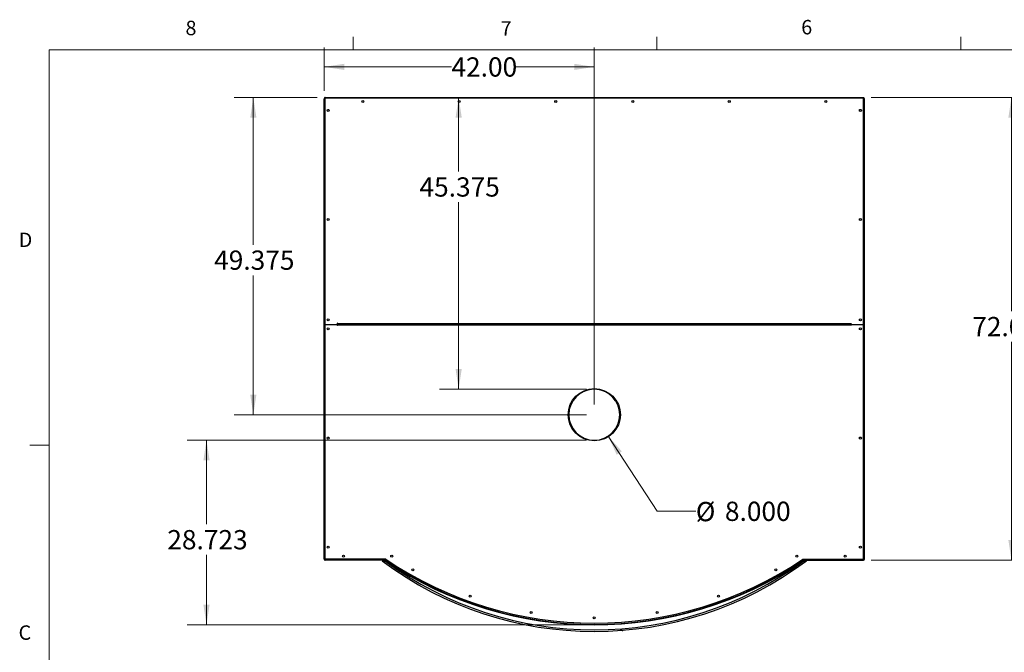
# Paper-space layout 'Sheet2' of a CAD drawing. Units: inches. Extents: x -21.6 to 16.6, y 0.2 to 12.7.
# Drawn here: x 0.4 to 6.8, y 6.7 to 10.8 of the extents above; entities that cross this region are included whole.
import ezdxf

# ---------------------------------------------------------------- set-up
doc = ezdxf.new("R2010")
doc.units = ezdxf.units.IN
doc.header["$MEASUREMENT"] = 0
doc.styles.add('SLDTEXTSTYLE0', font='TXT', dxfattribs={"width": 0.75})
doc.dimstyles.new('SLDDIMSTYLE0', dxfattribs={"dimtxt": 0.125, "dimasz": 0.13, "dimexe": 0, "dimexo": 0.0625, "dimgap": 0.03125, "dimtad": 0, "dimtih": 1, "dimtoh": 1, "dimlfac": 24, "dimrnd": 1e-09, "dimzin": 4, "dimdsep": 46, "dimtxsty": 'SLDTEXTSTYLE0', "dimsah": 1, "dimcen": 0.09, "dimadec": 0, "dimazin": 1, "dimtfac": 1, "dimtofl": 0, "dimtmove": 0, "dimatfit": 3, "dimfxl": 0, "dimfrac": 2, "dimtolj": 1, "dimtzin": 12, "dimarcsym": 0})
doc.dimstyles.new('SLDDIMSTYLE4', dxfattribs={"dimtxt": 0.125, "dimasz": 0.13, "dimexe": 0, "dimexo": 0.0625, "dimgap": 0.03125, "dimtad": 0, "dimtih": 1, "dimtoh": 1, "dimdec": 3, "dimlfac": 24, "dimrnd": 1e-09, "dimzin": 4, "dimdsep": 46, "dimtxsty": 'SLDTEXTSTYLE0', "dimsah": 1, "dimcen": 0.09, "dimadec": 0, "dimazin": 1, "dimtfac": 1, "dimtdec": 3, "dimtofl": 0, "dimtmove": 0, "dimatfit": 3, "dimfxl": 0, "dimfrac": 2, "dimtolj": 1, "dimtzin": 12, "dimarcsym": 0})
doc.dimstyles.new('SLDDIMSTYLE5', dxfattribs={"dimtxt": 0.125, "dimasz": 0.13, "dimexe": 0, "dimexo": 0.0625, "dimgap": 0.03125, "dimtad": 0, "dimtih": 1, "dimtoh": 1, "dimdec": 3, "dimlfac": 24, "dimrnd": 1e-09, "dimzin": 4, "dimdsep": 46, "dimtxsty": 'SLDTEXTSTYLE0', "dimsah": 1, "dimcen": 0, "dimadec": 0, "dimazin": 1, "dimtfac": 1, "dimtdec": 3, "dimtofl": 0, "dimtmove": 0, "dimatfit": 3, "dimfxl": 0, "dimfrac": 2, "dimtolj": 1, "dimtzin": 12, "dimarcsym": 0})
doc.dimstyles.new('SLDDIMSTYLE6', dxfattribs={"dimtxt": 0.125, "dimasz": 0.13, "dimexe": 0, "dimexo": 0.0625, "dimgap": 0.03125, "dimtad": 0, "dimtih": 1, "dimtoh": 1, "dimdec": 3, "dimlfac": 24, "dimrnd": 1e-09, "dimzin": 12, "dimdsep": 46, "dimtxsty": 'SLDTEXTSTYLE0', "dimsah": 1, "dimcen": 0.09, "dimadec": 0, "dimazin": 3, "dimtfac": 1, "dimtdec": 3, "dimtofl": 0, "dimtmove": 0, "dimatfit": 3, "dimfxl": 0, "dimfrac": 2, "dimtolj": 1, "dimtzin": 12, "dimarcsym": 0})

# ---------------------------------------------------------------- blocks, each defined once
blk = doc.blocks.new('_D_19')
at = {"color": 7, "linetype": 'Continuous', "lineweight": 0}
for p, q in [((4.2485, 8.1368), (4.5654, 7.65)), ((4.5654, 7.65), (4.8154, 7.65))]:
    blk.add_line(p, q, dxfattribs=at)
at = {"color": 7, "linetype": 'Continuous', "lineweight": 18}
blk.add_solid([(4.2485, 8.1368), (4.3027, 8.0169), (4.3362, 8.0387)], dxfattribs=at)
at = {"color": 7, "linetype": 'Continuous', "lineweight": 18, "char_height": 0.125, "attachment_point": 1, "style": 'SLDTEXTSTYLE0'}
for s, insert in [('%%c', (4.8154, 7.7107)), ('8.000', (5.004, 7.7126))]:
    blk.add_mtext(s, dxfattribs=dict(at, insert=insert))
blk = doc.blocks.new('_D_20')
at = {"color": 7, "linetype": 'Continuous', "lineweight": 0}
for p, q in [((3.2789, 10.3337), (3.2789, 9.8532)), ((3.2789, 8.4431), (3.2789, 9.6548)), ((4.1076, 8.4431), (3.1539, 8.4431))]:
    blk.add_line(p, q, dxfattribs=at)
at = {"color": 7, "linetype": 'Continuous', "lineweight": 18}
for points in [[(3.2789, 10.3337), (3.2589, 10.2037), (3.2989, 10.2037)], [(3.2789, 8.4431), (3.2989, 8.5731), (3.2589, 8.5731)]]:
    blk.add_solid(points, dxfattribs=at)
at = {"color": 7, "linetype": 'Continuous', "lineweight": 18, "insert": (3.0249, 9.8159), "char_height": 0.125, "attachment_point": 1, "style": 'SLDTEXTSTYLE0'}
blk.add_mtext('45.375', dxfattribs=at)
blk = doc.blocks.new('_D_21')
at = {"color": 7, "linetype": 'Continuous', "lineweight": 0}
for p, q in [((4.1078, 8.1113), (1.5201, 8.1113)), ((1.6451, 8.1113), (1.6451, 7.5658)), ((1.6451, 6.9145), (1.6451, 7.3673)), ((4.1076, 6.9145), (1.5201, 6.9145))]:
    blk.add_line(p, q, dxfattribs=at)
at = {"color": 7, "linetype": 'Continuous', "lineweight": 18}
for points in [[(1.6451, 8.1113), (1.6251, 7.9813), (1.6651, 7.9813)], [(1.6451, 6.9145), (1.6651, 7.0445), (1.6251, 7.0445)]]:
    blk.add_solid(points, dxfattribs=at)
at = {"color": 7, "linetype": 'Continuous', "lineweight": 18, "insert": (1.3911, 7.5284), "char_height": 0.125, "attachment_point": 1, "style": 'SLDTEXTSTYLE0'}
blk.add_mtext('28.723', dxfattribs=at)
blk = doc.blocks.new('_D_22')
at = {"color": 7, "linetype": 'Continuous', "lineweight": 0}
for p, q in [((2.3628, 10.3337), (1.8235, 10.3337)), ((1.9485, 10.3337), (1.9485, 9.3787)), ((1.9485, 8.2764), (1.9485, 9.1803)), ((4.1076, 8.2764), (1.8235, 8.2764))]:
    blk.add_line(p, q, dxfattribs=at)
at = {"color": 7, "linetype": 'Continuous', "lineweight": 18}
for points in [[(1.9485, 10.3337), (1.9285, 10.2037), (1.9685, 10.2037)], [(1.9485, 8.2764), (1.9685, 8.4064), (1.9285, 8.4064)]]:
    blk.add_solid(points, dxfattribs=at)
at = {"color": 7, "linetype": 'Continuous', "lineweight": 18, "insert": (1.6945, 9.3414), "char_height": 0.125, "attachment_point": 1, "style": 'SLDTEXTSTYLE0'}
blk.add_mtext('49.375', dxfattribs=at)
blk = doc.blocks.new('_D_23')
at = {"color": 7, "linetype": 'Continuous', "lineweight": 0}
for p, q in [((2.4076, 10.376), (2.4076, 10.6573)), ((4.1576, 8.3418), (4.1576, 10.6573)), ((2.4076, 10.5323), (3.2322, 10.5323)), ((4.1576, 10.5323), (3.6479, 10.5323))]:
    blk.add_line(p, q, dxfattribs=at)
at = {"color": 7, "linetype": 'Continuous', "lineweight": 18}
for points in [[(2.4076, 10.5323), (2.5376, 10.5123), (2.5376, 10.5523)], [(4.1576, 10.5323), (4.0276, 10.5523), (4.0276, 10.5123)]]:
    blk.add_solid(points, dxfattribs=at)
at = {"color": 7, "linetype": 'Continuous', "lineweight": 18, "insert": (3.2322, 10.5942), "char_height": 0.125, "attachment_point": 1, "style": 'SLDTEXTSTYLE0'}
blk.add_mtext('42.00', dxfattribs=at)
blk = doc.blocks.new('_D_24')
at = {"color": 7, "linetype": 'Continuous', "lineweight": 0}
for p, q in [((5.9524, 10.3337), (6.9856, 10.3337)), ((6.8606, 10.3337), (6.8606, 8.9478)), ((6.8606, 7.3337), (6.8606, 8.7494)), ((5.9524, 7.3337), (6.9856, 7.3337))]:
    blk.add_line(p, q, dxfattribs=at)
at = {"color": 7, "linetype": 'Continuous', "lineweight": 18}
for points in [[(6.8606, 10.3337), (6.8406, 10.2037), (6.8806, 10.2037)], [(6.8606, 7.3337), (6.8806, 7.4637), (6.8406, 7.4637)]]:
    blk.add_solid(points, dxfattribs=at)
at = {"color": 7, "linetype": 'Continuous', "lineweight": 18, "insert": (6.6066, 8.9105), "char_height": 0.125, "attachment_point": 1, "style": 'SLDTEXTSTYLE0'}
blk.add_mtext('72.000', dxfattribs=at)

psp = doc.layouts.new('Sheet2')

# ---------------------------------------------------------------- linework, layer by layer
at = {"color": 7, "linetype": 'Continuous', "lineweight": 18}
for p, q in [((2.594752, 10.642073), (2.594752, 10.726872)), ((4.563502, 10.642073), (4.563502, 10.726872)), ((6.532252, 10.642073), (6.532252, 10.726872)), ((0.626252, 10.642073), (16.376252, 10.642073)), ((0.626252, 10.642073), (0.626252, 0.392073)), ((0.626252, 8.079573), (0.501252, 8.079573))]:
    psp.add_line(p, q, dxfattribs=at)
at = {"color": 7, "linetype": 'Continuous', "lineweight": 25}
for p, q in [((2.407597, 7.338926), (2.407597, 10.325967)), ((2.412785, 10.325967), (2.407597, 10.325967)), ((2.412785, 10.331155), (2.412785, 10.333738)), ((2.412785, 10.333738), (5.90241, 10.333738)), ((2.412785, 10.331155), (2.413113, 10.331155)), ((2.412785, 10.328551), (2.412785, 10.331155)), ((2.412785, 10.328551), (2.415571, 10.328551)), ((2.412785, 10.325967), (2.412785, 10.32749)), ((2.412785, 10.32749), (2.412805, 10.327469)), ((2.412785, 7.339986), (2.412785, 10.325967)), ((2.412805, 10.32853), (2.412805, 8.862405)), ((5.902389, 10.32853), (2.412805, 10.32853)), ((5.90241, 10.328551), (5.899626, 10.328551)), ((5.90241, 10.331155), (5.902081, 10.331155)), ((5.902389, 8.862405), (5.902389, 10.32853)), ((5.90241, 10.32749), (5.902389, 10.327469)), ((5.90241, 10.331155), (5.90241, 10.333738)), ((5.90241, 10.328551), (5.90241, 10.331155)), ((5.90241, 10.325967), (5.90241, 10.32749)), ((5.90241, 7.339986), (5.90241, 10.325967)), ((5.90241, 10.325967), (5.907597, 10.325967)), ((5.907597, 7.338926), (5.907597, 10.325967)), ((2.494847, 8.862405), (2.494847, 8.869405)), ((2.496139, 8.869405), (2.496139, 8.868113)), ((2.496139, 8.868113), (5.819055, 8.868113)), ((2.496139, 8.862405), (2.496139, 8.868113)), ((5.819055, 8.868113), (5.819055, 8.869405)), ((5.819055, 8.868113), (5.819055, 8.862405)), ((5.820347, 8.869405), (5.820347, 8.862405)), ((2.412805, 8.862405), (2.412805, 7.338946)), ((2.412805, 8.862405), (2.494639, 8.862405)), ((2.412805, 8.862405), (2.494847, 8.862405)), ((2.494639, 8.855405), (2.494639, 8.862405)), ((2.496139, 8.855405), (2.494639, 8.855405)), ((2.496139, 8.856696), (2.496139, 8.862405)), ((5.819055, 8.862405), (2.496139, 8.862405)), ((5.819055, 8.856696), (2.496139, 8.856696)), ((2.496139, 8.856696), (2.496139, 8.855405)), ((5.819055, 8.862405), (5.819055, 8.856696)), ((5.819055, 8.855405), (5.819055, 8.856696)), ((5.820555, 8.855405), (5.819055, 8.855405)), ((5.820347, 8.862405), (5.902389, 8.862405)), ((5.820555, 8.862405), (5.820555, 8.855405)), ((5.820555, 8.862405), (5.902389, 8.862405)), ((5.902389, 7.338946), (5.902389, 8.862405)), ((4.003582, 8.346675), (4.011857, 8.357302)), ((4.018563, 8.368356), (4.006664, 8.353074)), ((4.019783, 8.367481), (4.027673, 8.377613)), ((4.027278, 8.37792), (4.027673, 8.377613)), ((4.287916, 8.37792), (4.287522, 8.377613)), ((4.295411, 8.367481), (4.287522, 8.377613)), ((4.296631, 8.368356), (4.30853, 8.353074)), ((4.311612, 8.346675), (4.303337, 8.357302)), ((4.157389, 8.10978), (4.157391, 8.11128)), ((4.157804, 8.11128), (4.157805, 8.10978)), ((2.407597, 7.338926), (2.410201, 7.338926)), ((2.412805, 7.340007), (2.412785, 7.339986)), ((2.412805, 7.338946), (2.806949, 7.338946)), ((2.413845, 7.338926), (2.413866, 7.338946)), ((5.508245, 7.338946), (5.902389, 7.338946)), ((5.901349, 7.338926), (5.901328, 7.338946)), ((5.902389, 7.340007), (5.90241, 7.339986)), ((5.907597, 7.338926), (5.904993, 7.338926)), ((2.412785, 7.336342), (2.412785, 7.333738)), ((2.811374, 7.333738), (2.412785, 7.333738)), ((2.80343, 7.329363), (2.800029, 7.329363)), ((2.80343, 7.333738), (2.80343, 7.329363)), ((2.80343, 7.329363), (2.807301, 7.329363)), ((2.807623, 7.331268), (2.807623, 7.333738)), ((2.810536, 7.328411), (2.809093, 7.326268)), ((2.809123, 7.333023), (2.809123, 7.333738)), ((2.809123, 7.333738), (2.809875, 7.333368)), ((2.811374, 7.333738), (2.811374, 7.331155)), ((2.811374, 7.333738), (2.814678, 7.333738)), ((2.811374, 7.331155), (2.818535, 7.331155)), ((5.496659, 7.331155), (5.50382, 7.331155)), ((5.500516, 7.333738), (5.50382, 7.333738)), ((5.50382, 7.331155), (5.50382, 7.333738)), ((5.50382, 7.333738), (5.90241, 7.333738)), ((5.506101, 7.326268), (5.504658, 7.328411)), ((5.505413, 7.333414), (5.506071, 7.333738)), ((5.506071, 7.332963), (5.506071, 7.333738)), ((5.507571, 7.333738), (5.507571, 7.331268)), ((5.507893, 7.329363), (5.511764, 7.329363)), ((5.511764, 7.329363), (5.511764, 7.333738)), ((5.515165, 7.329363), (5.511764, 7.329363)), ((5.90241, 7.336342), (5.90241, 7.333738)), ((4.336601, 6.877205), (4.325717, 6.877205)), ((4.336601, 6.877205), (4.336601, 6.878031)), ((4.33874, 6.877205), (4.336601, 6.877205)), ((4.33874, 6.8782), (4.33874, 6.877205)), ((4.342155, 6.877621), (4.33874, 6.877621)), ((4.33874, 6.877205), (4.342452, 6.877205)), ((4.342155, 6.878473), (4.342155, 6.877621)), ((4.342452, 6.878497), (4.342452, 6.877205)), ((4.343967, 6.877205), (4.342452, 6.877205)), ((4.343967, 6.877205), (4.343967, 6.878621))]:
    psp.add_line(p, q, dxfattribs=at)
at = {"color": 8, "linetype": 'Continuous', "lineweight": 25}
for p, q in [((2.80698, 7.338926), (2.413845, 7.338926)), ((5.508214, 7.338926), (5.901349, 7.338926)), ((2.816481, 7.326238), (2.813768, 7.326238)), ((5.501427, 7.326238), (5.498713, 7.326238))]:
    psp.add_line(p, q, dxfattribs=at)
at = {"color": 7, "linetype": 'Continuous', "lineweight": 25, "flags": 128}
for points in [[(2.412785, 10.33233), (2.412227, 10.331982), (2.410661, 10.3307)], [(5.904533, 10.3307), (5.902968, 10.331982), (5.90241, 10.33233)], [(4.157389, 8.10978), (4.157597, 8.10978), (4.157805, 8.10978)]]:
    psp.add_lwpolyline(points, dxfattribs=at)
at = {"color": 7, "linetype": 'Continuous', "lineweight": 25}
for centre, radius in [((2.657597, 10.307696), 0.00651), ((2.657597, 10.307696), 0.0065), ((3.282597, 10.307696), 0.00651), ((3.282597, 10.307696), 0.0065), ((3.907597, 10.307696), 0.00651), ((3.907597, 10.307696), 0.0065), ((4.407597, 10.307696), 0.00651), ((4.407597, 10.307696), 0.0065), ((5.032597, 10.307696), 0.00651), ((5.032597, 10.307696), 0.0065), ((5.657597, 10.307696), 0.00651), ((5.657597, 10.307696), 0.0065), ((2.433639, 10.250405), 0.00651), ((2.433639, 10.250405), 0.0065), ((5.881555, 10.250405), 0.00651), ((5.881555, 10.250405), 0.0065), ((2.433639, 9.542071), 0.00651), ((2.433639, 9.542071), 0.0065), ((5.881555, 9.542071), 0.00651), ((5.881555, 9.542071), 0.0065), ((2.433639, 8.891071), 0.00651), ((2.433639, 8.891071), 0.0065), ((5.881555, 8.891071), 0.00651), ((5.881555, 8.891071), 0.0065), ((2.433639, 8.833738), 0.00651), ((2.433639, 8.833738), 0.0065), ((5.881555, 8.833738), 0.00651), ((5.881555, 8.833738), 0.0065), ((4.157597, 8.276446), 0.169271), ((2.433639, 8.125405), 0.00651), ((2.433639, 8.125405), 0.0065), ((5.881555, 8.125405), 0.00651), ((5.881555, 8.125405), 0.0065), ((2.433639, 7.417071), 0.00651), ((2.433639, 7.417071), 0.0065), ((5.881555, 7.417071), 0.00651), ((5.881555, 7.417071), 0.0065), ((2.532597, 7.35978), 0.00651), ((2.532597, 7.35978), 0.0065), ((2.845097, 7.35978), 0.00651), ((2.845097, 7.35978), 0.0065), ((5.470097, 7.35978), 0.00651), ((5.470097, 7.35978), 0.0065), ((5.782597, 7.35978), 0.00651), ((5.782597, 7.35978), 0.0065), ((2.981416, 7.271238), 0.00651), ((5.333778, 7.271238), 0.00651), ((3.353378, 7.099378), 0.00651), ((4.961816, 7.099378), 0.00651), ((3.749385, 6.994163), 0.00651), ((4.157597, 6.958738), 0.00651), ((4.565809, 6.994163), 0.00651)]:
    psp.add_circle(centre, radius, dxfattribs=at)
at = {"color": 7, "linetype": 'Continuous', "lineweight": 18}
psp.add_circle((4.157597, 8.276446), 0.166667, dxfattribs=at)
at = {"color": 7, "linetype": 'Continuous', "lineweight": 25}
for centre, radius, start, end in [((2.412785, 10.325967), 0.005188, 90, 180), ((2.412785, 10.325967), 0.002583, 90, 180), ((5.90241, 10.325967), 0.005188, 0, 90), ((5.90241, 10.325967), 0.002583, 0, 90), ((2.495493, 8.869405), 0.000646, 0, 180), ((5.819701, 8.869405), 0.000646, 0, 180), ((4.157597, 8.276446), 0.166667, 270.0716197, 269.9283803), ((4.157597, 8.276446), 0.165167, 270.0716197, 269.9283803), ((4.157597, 8.276446), 0.164667, 37.9064264, 142.0935736), ((2.412785, 7.338926), 0.005188, 180, 270), ((2.412785, 7.338926), 0.002583, 180, 270), ((4.157597, 9.334905), 2.41, 235.9141205, 304.0858795), ((5.90241, 7.338926), 0.005188, 270, 0), ((5.90241, 7.338926), 0.002583, 270, 0), ((4.157597, 9.162696), 2.291667, 233.1301024, 306.8698976), ((4.157597, 9.162696), 2.28125, 233.4803648, 306.5196352), ((2.811374, 7.329655), 0.004083, 90, 236.0387932), ((4.157597, 9.32843), 2.413942, 236.0387932, 303.9612068), ((2.811374, 7.329655), 0.0015, 90, 236.0387932), ((4.157597, 9.32843), 2.411359, 236.0387932, 303.9612068), ((2.820823, 7.32678), 0.004375, 113.4943275, 236.2635652), ((4.157597, 9.32843), 2.411359, 236.2635652, 303.7364348), ((5.494372, 7.32678), 0.004375, 303.7364348, 66.5056725), ((5.50382, 7.329655), 0.004083, 303.9612068, 90), ((5.50382, 7.329655), 0.0015, 303.9612068, 90)]:
    psp.add_arc(centre, radius, start, end, dxfattribs=at)
for points, knots in [([(2.415732, 10.32853), (2.415554, 10.329038), (2.415139, 10.330224), (2.414488, 10.331851), (2.413777, 10.333146), (2.413208, 10.333686), (2.412878, 10.333726), (2.412785, 10.333738)], [0, 0, 0, 0, 0.180740016, 0.421926219, 0.663112704, 0.904298974, 1, 1, 1, 1]), ([(2.415571, 10.328551), (2.415444, 10.328748), (2.415053, 10.329359), (2.414395, 10.330235), (2.413593, 10.331003), (2.413056, 10.331104), (2.412785, 10.331155)], [0, 0, 0, 0, 0.13603928, 0.42189295, 0.7078193, 1, 1, 1, 1]), ([(5.90241, 10.333738), (5.902173, 10.333667), (5.901699, 10.333525), (5.900988, 10.332425), (5.900277, 10.330821), (5.899766, 10.329408), (5.899495, 10.328631), (5.899459, 10.32853)], [0, 0, 0, 0, 0.2409223, 0.48190567, 0.72288933, 0.96387277, 1, 1, 1, 1]), ([(5.90241, 10.331155), (5.90217, 10.331115), (5.901666, 10.331032), (5.900895, 10.330345), (5.900207, 10.329458), (5.899783, 10.328797), (5.899626, 10.328551)], [0, 0, 0, 0, 0.25793309, 0.54396803, 0.83007569, 1, 1, 1, 1]), ([(2.412785, 7.339986), (2.412196, 7.33991), (2.41102, 7.339756), (2.409456, 7.339527), (2.408282, 7.339297), (2.407679, 7.339096), (2.40762, 7.338973), (2.407597, 7.338926)], [0, 0, 0, 0, 0.2165087, 0.43302281, 0.64953693, 0.86605099, 1, 1, 1, 1]), ([(2.412785, 7.339986), (2.412484, 7.339908), (2.411884, 7.339751), (2.41109, 7.339515), (2.410505, 7.33928), (2.410233, 7.339083), (2.410209, 7.338965), (2.410201, 7.338926)], [0, 0, 0, 0, 0.22200571, 0.44401141, 0.66596341, 0.8879152, 1, 1, 1, 1]), ([(2.412785, 7.333738), (2.412861, 7.333796), (2.413014, 7.333913), (2.413244, 7.334822), (2.413474, 7.336158), (2.413675, 7.337614), (2.413798, 7.338563), (2.413845, 7.338926)], [0, 0, 0, 0, 0.2165087, 0.43302281, 0.64953693, 0.86605099, 1, 1, 1, 1]), ([(2.412785, 7.336342), (2.412863, 7.336373), (2.41302, 7.336434), (2.413256, 7.336909), (2.413491, 7.337604), (2.413688, 7.338324), (2.413806, 7.338774), (2.413845, 7.338926)], [0, 0, 0, 0, 0.22200571, 0.44401141, 0.66596341, 0.8879152, 1, 1, 1, 1]), ([(5.90241, 7.333738), (5.902333, 7.333796), (5.90218, 7.333913), (5.90195, 7.334822), (5.90172, 7.336158), (5.90152, 7.337614), (5.901396, 7.338563), (5.901349, 7.338926)], [0, 0, 0, 0, 0.2165087, 0.43302281, 0.64953693, 0.86605099, 1, 1, 1, 1]), ([(5.90241, 7.336342), (5.902331, 7.336373), (5.902174, 7.336434), (5.901938, 7.336909), (5.901703, 7.337604), (5.901506, 7.338324), (5.901388, 7.338774), (5.901349, 7.338926)], [0, 0, 0, 0, 0.22200571, 0.44401141, 0.66596341, 0.8879152, 1, 1, 1, 1]), ([(5.90241, 7.339986), (5.902998, 7.33991), (5.904174, 7.339756), (5.905738, 7.339527), (5.906912, 7.339297), (5.907515, 7.339096), (5.907574, 7.338973), (5.907597, 7.338926)], [0, 0, 0, 0, 0.2165087, 0.43302281, 0.64953693, 0.86605099, 1, 1, 1, 1]), ([(5.90241, 7.339986), (5.90271, 7.339908), (5.903311, 7.339751), (5.904104, 7.339515), (5.904689, 7.33928), (5.904961, 7.339083), (5.904985, 7.338965), (5.904993, 7.338926)], [0, 0, 0, 0, 0.22200571, 0.44401141, 0.66596341, 0.8879152, 1, 1, 1, 1]), ([(2.782597, 7.329363), (2.782702, 7.329363), (2.78291, 7.329363), (2.784601, 7.329363), (2.787083, 7.329363), (2.790141, 7.329363), (2.79434, 7.329363), (2.797719, 7.329363), (2.800029, 7.329363)], [0, 0, 0, 0, 0.114394569, 0.227969481, 0.404188131, 0.544470327, 0.688490785, 1, 1, 1, 1]), ([(2.809978, 7.329188), (2.81008, 7.329171), (2.810569, 7.329088), (2.811445, 7.328483), (2.812606, 7.327471), (2.813381, 7.326649), (2.813768, 7.326238)], [0, 0, 0, 0, 0.080824303, 0.387216202, 0.693608101, 1, 1, 1, 1]), ([(2.81163, 7.331155), (2.811955, 7.3305), (2.812668, 7.329068), (2.813381, 7.327234), (2.813768, 7.326238)], [0, 0, 0, 0, 0.45684613, 1, 1, 1, 1]), ([(5.501427, 7.326238), (5.501814, 7.327234), (5.502526, 7.329068), (5.503239, 7.3305), (5.503564, 7.331155)], [0, 0, 0, 0, 0.54315387, 1, 1, 1, 1]), ([(5.501427, 7.326238), (5.501814, 7.326649), (5.502588, 7.327471), (5.503749, 7.328483), (5.504626, 7.329089), (5.505117, 7.329171), (5.50522, 7.329189)], [0, 0, 0, 0, 0.30605731, 0.61211462, 0.91817194, 1, 1, 1, 1]), ([(5.515165, 7.329363), (5.516742, 7.329363), (5.519946, 7.329363), (5.524498, 7.329363), (5.528388, 7.329363), (5.530999, 7.329363), (5.532379, 7.329363), (5.532529, 7.329363), (5.532597, 7.329363)], [0, 0, 0, 0, 0.21315665, 0.43307286, 0.63276833, 0.79573268, 0.9076182, 1, 1, 1, 1])]:
    psp.add_open_spline(points, degree=3, knots=knots, dxfattribs=at)

# ---------------------------------------------------------------- texts
at = {"color": 7, "linetype": 'Continuous', "lineweight": 0, "char_height": 0.09375, "attachment_point": 1, "style": 'SLDTEXTSTYLE0'}
for s, insert in [('8', (1.509089, 10.831498)), ('7', (3.550987, 10.828657)), ('6', (5.498688, 10.836749)), ('D', (0.42861, 9.457547)), ('C', (0.427314, 6.910344))]:
    psp.add_mtext(s, dxfattribs=dict(at, insert=insert))

# ---------------------------------------------------------------- dimensions: what is measured, and where the dimension line sits
at = {"color": 7, "linetype": 'Continuous', "lineweight": 18}
dim = psp.add_linear_dim(base=(4.157597, 10.532251), p1=(2.407597, 10.325967), p2=(4.157597, 8.833738), dimstyle='SLDDIMSTYLE0', dxfattribs=at)
dim.commit()
dim.dimension.update_dxf_attribs({"geometry": '_D_23', "text_midpoint": (3.44005, 10.532251), "dimtype": 160})
for base, p1, p2, dimstyle, picture, middle in [((1.948455, 10.333738), (4.157597, 8.276446), (2.412785, 10.333738), 'SLDDIMSTYLE6', '_D_22', (1.948455, 9.279526)), ((3.278895, 10.333738), (4.157597, 8.443113), (2.412785, 10.333738), 'SLDDIMSTYLE6', '_D_20', (3.278895, 9.753996)), ((6.860579, 7.333738), (5.90241, 10.333738), (5.90241, 7.333738), 'SLDDIMSTYLE4', '_D_24', (6.860579, 8.848595)), ((1.645099, 6.914488), (4.157804, 8.11128), (4.157597, 6.914488), 'SLDDIMSTYLE6', '_D_21', (1.645099, 7.466533))]:
    dim = psp.add_linear_dim(base=base, p1=p1, p2=p2, angle=90, dimstyle=dimstyle, dxfattribs=at)
    dim.commit()
    dim.dimension.update_dxf_attribs({"geometry": picture, "text_midpoint": middle, "dimtype": 160})
dim = psp.add_diameter_dim_2p(p1=(4.066661, 8.416119), p2=(4.248534, 8.136774), dimstyle='SLDDIMSTYLE5', dxfattribs=at)
dim.commit()
dim.dimension.update_dxf_attribs({"geometry": '_D_19', "text_midpoint": (5.117513, 7.650024), "dimtype": 163})

doc.saveas('drawing.dxf')
